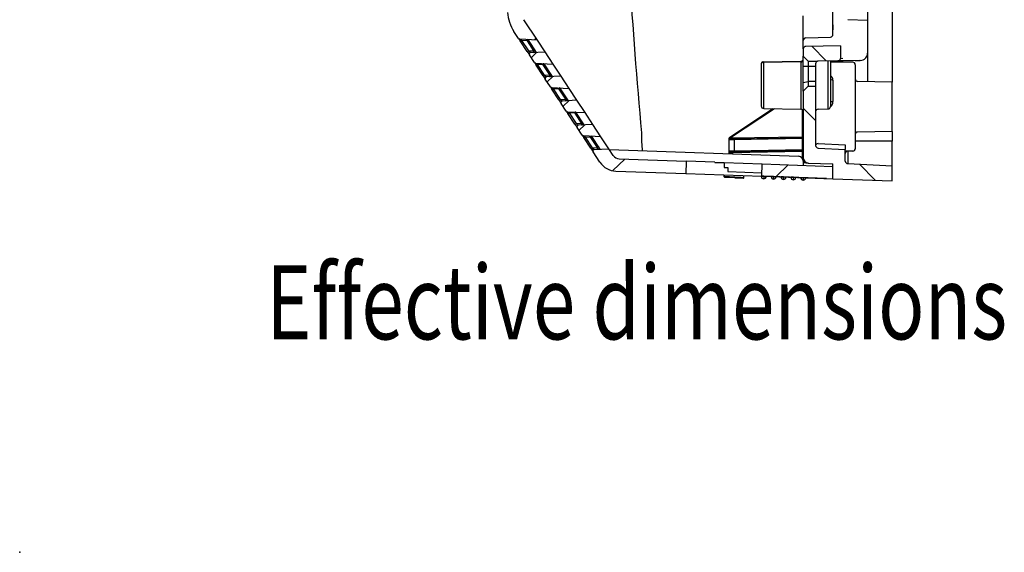
# Model space of a CAD drawing. Extents: x -217 to 202, y -148 to 148.
# Drawn here: x 0 to 40, y 0 to 22 of the extents above; entities that cross this region are included whole.
import ezdxf

# ---------------------------------------------------------------- set-up
doc = ezdxf.new("R2010")
doc.units = 0
doc.layers.get('0').update_dxf_attribs({"linetype": 'CONTINUOUS'})
doc.layers.add('CLASS1', color=7, linetype='CONTINUOUS')
doc.layers.add('枠', color=7, linetype='CONTINUOUS')

# ---------------------------------------------------------------- blocks, each defined once
blk = doc.blocks.new('MS_2')
at = {"color": 21, "linetype": 'CONTINUOUS'}
blk.add_point((0, 0), dxfattribs=at)

msp = doc.modelspace()

# ---------------------------------------------------------------- linework, layer by layer
at = {"layer": 'CLASS1', "color": 1, "linetype": 'CONTINUOUS'}
for p, q in [((32.9028, 20.9715), (32.9028, 49.1263)), ((35.3028, 28.428), (35.3028, 19.0489)), ((34.3028, 21.9222), (34.3028, 21.5489)), ((20.9433, 20.7489), (20.4013, 21.5742)), ((31.7028, 21.5362), (31.7028, 21.7362)), ((31.7028, 20.7364), (31.7028, 21.5362)), ((33.4993, 21.5769), (34.3028, 21.5489)), ((34.3028, 21.5489), (34.3028, 21.4489)), ((32.9028, 21.3611), (32.9028, 21.3566)), ((32.9028, 21.3493), (32.9028, 21.1623)), ((32.9028, 20.9715), (32.9028, 21.1623)), ((34.3028, 21.4489), (34.3028, 20.2203)), ((20.1832, 20.8132), (19.9966, 21.0973)), ((20.1832, 20.8132), (20.2477, 20.715)), ((20.9433, 20.7489), (20.2302, 20.7862)), ((20.5296, 20.2858), (20.2477, 20.715)), ((20.2978, 20.7353), (20.5797, 20.3061)), ((20.5381, 20.7227), (20.2978, 20.7353)), ((20.804, 20.3178), (20.5381, 20.7227)), ((20.9115, 20.2507), (20.5716, 20.7684)), ((20.8383, 20.7613), (20.8925, 20.8263)), ((21.2585, 20.2689), (20.9433, 20.7489)), ((31.7028, 20.5905), (31.7028, 20.7364)), ((31.7028, 20.5905), (31.7028, 20.7364)), ((31.7028, 20.5905), (31.7028, 20.7364)), ((31.7993, 20.8364), (32.8063, 20.8715)), ((20.5797, 20.3061), (20.804, 20.3178)), ((31.7028, 20.3906), (31.7028, 20.5905)), ((31.7028, 20.3906), (31.7028, 20.0976)), ((33.2028, 20.5151), (31.8011, 20.4906)), ((32.0466, 20.4949), (32.6325, 19.909)), ((33.2028, 20.5151), (33.2028, 20.0046)), ((20.5296, 20.2858), (20.622, 20.1451)), ((20.8268, 19.8332), (20.622, 20.1451)), ((20.669, 20.238), (21.2585, 20.2689)), ((20.9277, 20.2515), (20.6968, 20.0311)), ((21.5869, 19.7689), (21.2585, 20.2689)), ((31.7028, 19.6889), (31.7028, 20.0976)), ((31.9028, 19.8941), (31.7028, 20.0976)), ((33.2028, 20.0046), (33.3063, 20.0082)), ((34.008, 19.9204), (33.3115, 19.9082)), ((33.8046, 19.9168), (33.9871, 19.92)), ((34.008, 19.9204), (33.9871, 19.92)), ((34.3028, 20.2203), (34.3028, 19.0663)), ((20.8268, 19.8332), (20.8913, 19.735)), ((20.8738, 19.8062), (21.5869, 19.7689)), ((21.1732, 19.3058), (20.8913, 19.735)), ((20.9414, 19.7553), (21.2233, 19.3261)), ((21.1817, 19.7427), (20.9414, 19.7553)), ((21.4476, 19.3378), (21.1817, 19.7427)), ((21.5551, 19.2707), (21.2152, 19.7884)), ((21.9021, 19.2889), (21.5869, 19.7689)), ((30.0028, 19.8002), (30.0028, 18.0768)), ((30.0618, 19.8602), (30.0744, 19.8604)), ((30.0744, 19.8604), (31.6046, 19.8872)), ((31.6046, 19.8611), (30.1011, 19.8342)), ((30.1011, 17.9768), (30.1011, 19.8342)), ((31.6046, 19.8611), (31.6046, 17.9506)), ((31.7028, 19.0335), (31.7028, 19.6889)), ((31.7028, 19.6889), (31.9028, 19.6889)), ((31.9028, 19.8941), (31.9028, 19.6889)), ((31.9028, 19.8941), (32.2783, 19.8876)), ((31.9028, 19.6889), (31.9028, 19.0784)), ((31.9028, 19.6889), (32.2028, 19.6889)), ((32.2028, 19.7906), (32.2028, 19.6889)), ((32.2028, 19.6889), (32.2028, 19.0836)), ((33.1046, 19.9046), (32.3011, 19.8906)), ((32.7046, 17.9576), (32.7046, 19.7348)), ((32.8028, 19.8957), (32.8028, 19.6719)), ((33.7028, 19.8489), (32.8028, 19.8489)), ((32.8028, 19.6719), (32.8028, 18.0576)), ((32.9063, 19.9012), (32.9063, 19.8489)), ((33.3115, 19.9082), (33.1046, 19.9046)), ((33.8028, 19.7489), (33.8028, 16.3489)), ((21.1732, 19.3058), (21.2656, 19.1651)), ((21.2233, 19.3261), (21.4476, 19.3378)), ((21.4704, 18.8532), (21.2656, 19.1651)), ((21.9021, 19.2889), (21.3126, 19.258)), ((21.5713, 19.2715), (21.3404, 19.0511)), ((22.2305, 18.7889), (21.9021, 19.2889)), ((32.9028, 19.1303), (32.9028, 18.2582)), ((21.4704, 18.8532), (21.5349, 18.755)), ((21.5174, 18.8262), (22.2305, 18.7889)), ((21.8168, 18.3258), (21.5349, 18.755)), ((21.8253, 18.7627), (21.585, 18.7753)), ((21.585, 18.7753), (21.8669, 18.3461)), ((22.0912, 18.3578), (21.8253, 18.7627)), ((22.1987, 18.2907), (21.8588, 18.8084)), ((22.5457, 18.3089), (22.2305, 18.7889)), ((31.7028, 19.0335), (31.9028, 19.0747)), ((31.7028, 18.6749), (31.7028, 19.0335)), ((31.7028, 18.6749), (31.9028, 18.8784)), ((31.9028, 19.0784), (32.2028, 19.0836)), ((31.9028, 18.8784), (32.2028, 18.8836)), ((31.9028, 18.8784), (31.9028, 18.8784)), ((32.2028, 19.0836), (32.2028, 18.8836)), ((32.2028, 18.8836), (32.2028, 16.4734)), ((35.3028, 19.0489), (33.9011, 19.0733)), ((35.3028, 17.0489), (35.3028, 19.0489)), ((21.8168, 18.3258), (21.9092, 18.1851)), ((21.8669, 18.3461), (22.0912, 18.3578)), ((31.7028, 18.6749), (31.7028, 15.9677)), ((22.114, 17.8732), (21.9092, 18.1851)), ((22.5457, 18.3089), (21.9562, 18.278)), ((22.2149, 18.2915), (21.984, 18.0711)), ((22.8741, 17.8089), (22.5457, 18.3089)), ((28.7356, 16.8174), (30.4652, 17.9705)), ((30.5348, 17.9693), (28.7571, 16.7841)), ((30.1011, 17.9768), (31.6046, 17.9506)), ((31.6635, 16.8349), (31.6635, 17.9301)), ((32.2008, 17.4922), (31.7028, 17.9902)), ((32.3011, 17.9506), (32.7046, 17.9576)), ((22.114, 17.8732), (22.1785, 17.775)), ((22.161, 17.8462), (22.8741, 17.8089)), ((22.4604, 17.3458), (22.1785, 17.775)), ((22.2286, 17.7953), (22.5105, 17.3661)), ((22.4689, 17.7827), (22.2286, 17.7953)), ((22.7348, 17.3778), (22.4689, 17.7827)), ((22.8423, 17.3107), (22.5024, 17.8284)), ((23.1893, 17.3289), (22.8741, 17.8089)), ((22.4604, 17.3458), (22.5528, 17.2051)), ((22.5105, 17.3661), (22.7348, 17.3778)), ((22.7576, 16.8932), (22.5528, 17.2051)), ((23.1893, 17.3289), (22.5998, 17.298)), ((22.8585, 17.3115), (22.6276, 17.0911)), ((23.5177, 16.8289), (23.1893, 17.3289)), ((22.7576, 16.8932), (22.8221, 16.795)), ((23.5177, 16.8289), (22.8046, 16.8662)), ((23.104, 16.3658), (22.8221, 16.795)), ((23.1125, 16.8027), (22.8722, 16.8153)), ((22.8722, 16.8153), (23.1541, 16.3861)), ((23.3784, 16.3978), (23.1125, 16.8027)), ((23.4859, 16.3307), (23.146, 16.8484)), ((23.8329, 16.3489), (23.5177, 16.8289)), ((25.1571, 16.9923), (25.158, 16.9642)), ((28.7028, 16.7039), (28.7028, 16.7742)), ((28.7206, 16.8074), (28.7356, 16.8174)), ((28.7571, 16.7841), (28.742, 16.779)), ((28.7421, 16.7439), (28.8993, 16.7466)), ((28.7571, 16.7841), (31.6635, 16.8349)), ((28.8993, 16.7466), (31.6635, 16.7949)), ((31.6635, 16.7549), (28.8993, 16.7066)), ((31.6635, 16.8349), (31.7028, 16.8349)), ((31.6635, 16.3139), (31.6635, 16.7549)), ((31.6635, 16.7549), (31.7028, 16.7549)), ((35.3028, 17.0489), (33.9011, 17.0244)), ((35.3028, 17.0489), (35.3028, 16.6486)), ((23.104, 16.3658), (23.1964, 16.2251)), ((23.1541, 16.3861), (23.3784, 16.3978)), ((23.2434, 16.318), (23.8329, 16.3489)), ((24.016, 16.0701), (23.8329, 16.3489)), ((28.8993, 16.7066), (28.7028, 16.7039)), ((28.7028, 16.2615), (28.7028, 16.7039)), ((28.8993, 16.7066), (28.8993, 16.2656)), ((32.2976, 16.3735), (33.4028, 16.3156)), ((32.3028, 16.5563), (33.4028, 16.5017)), ((33.4028, 16.5017), (33.4028, 16.3156)), ((35.3028, 16.6486), (33.8028, 16.6486)), ((35.3028, 15.6492), (35.3028, 16.6486)), ((23.4756, 15.7999), (23.1964, 16.2251)), ((23.8591, 16.309), (31.5098, 16.0419)), ((24.2563, 15.9349), (26.9658, 15.8403)), ((28.7028, 16.2615), (28.8993, 16.2656)), ((28.7028, 16.1988), (28.7028, 16.2615)), ((28.7028, 16.1399), (28.7028, 16.1988)), ((28.8396, 16.1848), (28.7454, 16.1835)), ((28.7762, 16.2235), (28.8515, 16.2248)), ((31.6755, 16.2343), (28.8396, 16.1848)), ((28.8396, 16.1848), (28.8396, 16.1351)), ((28.8515, 16.2248), (31.6635, 16.2739)), ((28.8993, 16.2656), (31.6635, 16.3139)), ((31.6635, 16.3139), (31.7028, 16.3139)), ((31.6755, 15.9677), (31.6755, 16.2343)), ((31.6755, 16.2343), (31.7028, 16.2343)), ((31.6755, 15.9677), (31.7028, 15.9677)), ((33.3974, 16.2843), (33.3711, 16.3172)), ((33.4028, 15.8437), (33.4028, 16.3156)), ((33.7028, 16.2489), (33.4028, 16.2489)), ((33.4976, 16.2529), (33.4976, 15.7438)), ((24.4787, 15.9272), (24.0001, 15.4597)), ((26.9658, 15.8135), (26.9493, 15.3406)), ((28.1247, 15.7998), (26.9658, 15.8403)), ((26.9658, 15.8403), (26.9658, 15.8135)), ((28.1247, 15.7998), (28.1248, 15.7998)), ((28.1247, 15.7998), (28.1248, 15.7932)), ((28.1248, 15.7998), (28.5028, 15.7866)), ((28.1248, 15.7998), (28.1248, 15.7932)), ((28.1248, 15.7932), (28.5028, 15.7866)), ((28.5028, 15.7866), (28.4993, 15.5866)), ((28.4993, 15.5866), (28.6528, 15.5813)), ((28.5028, 15.7866), (30.0389, 15.733)), ((28.6528, 15.5813), (28.6528, 15.4212)), ((30.0215, 15.2333), (30.0389, 15.733)), ((30.0389, 15.733), (32.9028, 15.633)), ((31.0954, 15.6961), (30.6112, 15.2229)), ((31.7028, 15.842), (31.7028, 15.6749)), ((31.8958, 15.7678), (31.7028, 15.7746)), ((31.8958, 15.7678), (32.9028, 15.7327)), ((32.9028, 15.1327), (32.9028, 15.7327)), ((32.9028, 15.1327), (32.9028, 15.633)), ((33.4976, 15.7438), (35.3028, 15.6492)), ((34.6053, 15.0764), (33.9737, 15.7189)), ((35.3028, 15.0489), (35.3028, 15.6492)), ((24.1164, 15.4395), (26.9493, 15.3406)), ((26.9493, 15.3406), (30.0215, 15.2333)), ((28.5028, 15.2114), (28.5028, 15.2863)), ((28.5028, 15.2863), (28.5028, 15.2114)), ((28.9333, 15.1712), (28.5279, 15.1854)), ((28.6528, 15.4212), (30.0263, 15.3732)), ((28.9333, 15.1712), (28.9343, 15.1972)), ((28.9333, 15.1712), (29.2759, 15.1593)), ((29.3028, 15.1853), (29.3028, 15.2584)), ((30.1028, 15.2305), (30.0028, 15.2305)), ((32.6407, 15.1418), (30.0215, 15.2333)), ((30.0215, 15.2333), (32.9028, 15.1327)), ((30.1028, 15.2305), (30.0993, 15.1305)), ((30.1029, 15.2305), (30.0994, 15.1305)), ((30.4026, 15.2165), (30.4026, 15.22)), ((30.5026, 15.2165), (30.4026, 15.2165)), ((30.5026, 15.2165), (30.4991, 15.1166)), ((30.5026, 15.2165), (30.4991, 15.1166)), ((30.8023, 15.2025), (30.8023, 15.206)), ((30.9023, 15.2025), (30.8023, 15.2025)), ((30.9023, 15.2025), (30.8988, 15.1026)), ((30.9024, 15.2025), (30.8989, 15.1026)), ((31.2021, 15.1886), (31.2021, 15.1921)), ((31.3021, 15.1886), (31.2021, 15.1886)), ((31.3021, 15.1886), (31.2986, 15.0886)), ((31.3021, 15.1886), (31.2986, 15.0886)), ((31.6018, 15.1746), (31.6018, 15.1781)), ((31.7018, 15.1746), (31.6018, 15.1746)), ((31.7018, 15.1746), (31.6983, 15.0747)), ((31.7019, 15.1746), (31.6984, 15.0747)), ((30.0994, 15.1305), (30.0993, 15.1305)), ((30.4991, 15.1166), (30.4991, 15.1166)), ((30.8989, 15.1026), (30.8988, 15.1026)), ((31.2986, 15.0886), (31.2986, 15.0886)), ((31.6984, 15.0747), (31.6983, 15.0747)), ((32.9028, 15.1327), (35.3028, 15.0489))]:
    msp.add_line(p, q, dxfattribs=at)
for centre, radius, start, end in [((21.334, 21.9756), 1.6, 183.77815, 213.29425), ((20.2333, 20.8462), 0.06, 213.29425, 267), ((20.5381, 20.71), 0.06, 33.29425, 87), ((31.8028, 20.7364), 0.1, 92, 180), ((32.8028, 20.9715), 0.1, 272, 0), ((20.804, 20.3051), 0.06, 273, 33.29425), ((31.8028, 20.3906), 0.1, 91, 180), ((20.6721, 20.1781), 0.06, 93, 213.29425), ((31.6028, 19.9871), 0.1, 271, 0), ((33.1028, 20.0046), 0.1, 271, 0), ((34.0028, 20.2203), 0.3, 271, 319.20529), ((34.0028, 20.2203), 0.3, 319.20529, 0), ((20.8769, 19.8662), 0.06, 213.29425, 267), ((21.1817, 19.73), 0.06, 33.29425, 87), ((30.0628, 19.8002), 0.06, 91, 180), ((30.069, 19.7352), 0.1041, 72.05512, 109.38648), ((31.0675, 19.8741), 0.5372, 358.61113, 1.38887), ((32.3028, 19.7906), 0.1, 104.18279, 180), ((32.3028, 19.7906), 0.1, 91, 104.18279), ((31.4452, 19.8162), 1.2619, 356.30091, 3.69909), ((33.7028, 19.7489), 0.1, 0, 90), ((21.3157, 19.1981), 0.06, 93, 213.29425), ((21.4476, 19.3251), 0.06, 273, 33.29425), ((33.9028, 19.1733), 0.1, 180, 269), ((21.5205, 18.8862), 0.06, 213.29425, 267), ((21.8253, 18.75), 0.06, 33.29425, 87), ((34.0555, 18.9766), 2.1549, 177.39007, 182.60993), ((32.1027, 19.0784), 0.2, 180, 181.05463), ((22.0912, 18.3451), 0.06, 273, 33.29425), ((21.9593, 18.2181), 0.06, 93, 213.29425), ((30.1028, 18.0768), 0.1, 180, 269), ((31.6028, 17.8506), 0.1, 0, 89), ((32.3028, 17.8506), 0.1, 91, 180), ((32.7028, 18.0576), 0.1, 271, 0), ((22.1641, 17.9062), 0.06, 213.29425, 267), ((22.4689, 17.77), 0.06, 33.29425, 87), ((22.6029, 17.2381), 0.06, 93, 213.29425), ((22.7348, 17.3651), 0.06, 273, 33.29425), ((22.8077, 16.9262), 0.06, 213.29425, 267), ((23.1125, 16.79), 0.06, 33.29425, 87), ((28.7428, 16.7742), 0.04, 123.69007, 180), ((28.7428, 16.7039), 0.04, 91, 180), ((31.6628, 16.8349), 0.04, 271, 0), ((33.9028, 16.9244), 0.1, 91, 180), ((23.3784, 16.3851), 0.06, 273, 33.29425), ((32.3028, 16.4734), 0.1, 180, 267), ((33.7028, 16.3489), 0.1, 270, 0), ((23.2465, 16.2581), 0.06, 93, 213.29425), ((24.2668, 16.2347), 0.3, 213.29425, 268), ((28.7431, 16.2652), 0.0405, 185.14281, 238.86974), ((31.5028, 15.842), 0.2, 0, 88), ((31.6628, 16.3139), 0.04, 271, 0), ((31.9155, 15.9677), 0.24, 180, 186.59399), ((31.9028, 15.9677), 0.2, 180, 268), ((33.5028, 16.1523), 0.1, 104.98272, 180), ((24.1443, 16.239), 0.8, 213.29425, 268), ((31.9155, 15.9677), 0.24, 207.30232, 220.09373), ((31.9031, 16.1136), 0.3458, 240.3148, 268.79168), ((33.5028, 15.8437), 0.1, 180, 267), ((26.4873, -52.7916), 68.0328, 87.938809, 88.302377), ((28.5288, 15.2114), 0.026, 180.05048, 267.95574), ((28.5288, 15.2114), 0.026, 180.00674, 267.87761), ((28.5288, 15.2114), 0.026, 180.1379, 267.87924), ((28.5391, 15.211), 0.026, 267.61259, 268.05582), ((29.2768, 15.1853), 0.026, 268.0924, 0.22022), ((30.1028, 15.2305), 0.1, 180, 268), ((30.1029, 15.2305), 0.1, 268, 358), ((30.5026, 15.2165), 0.1, 180, 268), ((30.5026, 15.2165), 0.1, 268, 358), ((30.9023, 15.2025), 0.1, 180, 268), ((30.9024, 15.2025), 0.1, 268, 358), ((31.3021, 15.1886), 0.1, 180, 268), ((31.3021, 15.1886), 0.1, 268, 358), ((31.7018, 15.1746), 0.1, 180, 268), ((31.7019, 15.1746), 0.1, 268, 358)]:
    msp.add_arc(centre, radius, start, end, dxfattribs=at)
for centre, major_axis, ratio, start_param, end_param in [((219.3207, 35.0489), (0.0003, -195.1192), 0.999391, 4.7394703, 4.8050614), ((20.3151, 20.7217), (-0.0849, 0.0645), 0.003581, 4.9196108, 6.2779257), ((20.2978, 20.748), (0.0502, 0.0329), 0.177712, 3.1415927, 4.5962053), ((20.5381, 20.71), (-0.0031, -0.0599), 0.011306, 3.1415927, 4.4999076), ((20.5381, 20.71), (0.0502, 0.0329), 0.177712, 0, 1.4546126), ((20.804, 20.3051), (0.0502, 0.0329), 0.177712, 0, 1.4546126), ((20.804, 20.3051), (0.0031, -0.0599), 0.011306, 0, 1.7832778), ((20.5797, 20.3187), (0.0502, 0.0329), 0.177712, 3.1415927, 4.5962053), ((20.5958, 20.2942), (0.0732, -0.0562), 0.00478, 4.4943221, 6.2775999), ((31.6028, 19.9351), (-0.1, 0), 0.739557, 1.5882496, 3.1415927), ((20.9587, 19.7417), (-0.0849, 0.0645), 0.003581, 4.9196108, 6.2779257), ((20.9414, 19.768), (0.0502, 0.0329), 0.177712, 3.1415927, 4.5962053), ((21.1817, 19.73), (-0.0031, -0.0599), 0.011306, 3.1415927, 4.4999076), ((21.1817, 19.73), (0.0502, 0.0329), 0.177712, 0, 1.4546126), ((30.0755, 19.8005), (-0.001, 0.06), 0.813203, 0, 0.9767055), ((21.2233, 19.3387), (0.0502, 0.0329), 0.177712, 3.1415927, 4.5962053), ((21.2394, 19.3142), (0.0732, -0.0562), 0.00478, 4.4943221, 6.2775999), ((21.4476, 19.3251), (0.0502, 0.0329), 0.177712, 0, 1.4546126), ((21.4476, 19.3251), (0.0031, -0.0599), 0.011306, 0, 1.7832778), ((32.9028, 19.1903), (-0.1, 0), 0.600778, 0, 1.5707963), ((21.6023, 18.7617), (-0.0849, 0.0645), 0.003581, 4.9196108, 6.2779257), ((21.585, 18.788), (-0.0502, -0.0329), 0.177712, 0, 1.4546126), ((21.8253, 18.75), (-0.0031, -0.0599), 0.011306, 3.1415927, 4.4999076), ((21.8253, 18.75), (0.0502, 0.0329), 0.177712, 0, 1.4546126), ((21.8669, 18.3587), (-0.0502, -0.0329), 0.177712, 0, 1.4546126), ((21.883, 18.3342), (0.0732, -0.0562), 0.00478, 4.4943221, 6.2775999), ((22.0912, 18.3451), (0.0502, 0.0329), 0.177712, 0, 1.4546126), ((22.0912, 18.3451), (0.0031, -0.0599), 0.011306, 0, 1.7832778), ((32.9028, 18.2698), (-0.1, 0), 0.116276, 0, 1.5707963), ((22.2459, 17.7817), (-0.0849, 0.0645), 0.003581, 4.9196108, 6.2779257), ((22.2286, 17.808), (0.0502, 0.0329), 0.177712, 3.1415927, 4.5962053), ((22.4689, 17.77), (-0.0031, -0.0599), 0.011306, 3.1415927, 4.4999076), ((22.4689, 17.77), (0.0502, 0.0329), 0.177712, 0, 1.4546126), ((22.5105, 17.3787), (0.0502, 0.0329), 0.177712, 3.1415927, 4.5962053), ((22.5266, 17.3542), (0.0732, -0.0562), 0.00478, 4.4943221, 6.2775999), ((22.7348, 17.3651), (0.0502, 0.0329), 0.177712, 0, 1.4546126), ((22.7348, 17.3651), (0.0031, -0.0599), 0.011306, 0, 1.7832778), ((22.8895, 16.8017), (-0.0849, 0.0645), 0.003581, 4.9196108, 6.2779257), ((22.8722, 16.828), (-0.0502, -0.0329), 0.177712, 0, 1.4546126), ((23.1125, 16.79), (-0.0031, -0.0599), 0.011306, 3.1415927, 4.4999076), ((23.1125, 16.79), (0.0502, 0.0329), 0.177712, 0, 1.4546126), ((28.7428, 16.7742), (0.04, 0), 0.121514, 1.5902406, 3.1415927), ((28.7428, 16.7742), (0.0222, -0.0333), 0.051537, 1.6829029, 3.1415927), ((28.7578, 16.7841), (0.0222, -0.0333), 0.014522, 3.1415927, 4.702708), ((28.7428, 16.7839), (0.0007, 0.04), 0.017429, 1.6935203, 3.1422013), ((28.9, 16.7066), (-0.0007, 0.04), 0.01745, 0, 1.5704917), ((31.6628, 16.8349), (0.0007, -0.04), 0.01745, 0, 1.5704917), ((31.6628, 16.7549), (-0.0007, -0.04), 0.017429, 1.5717095, 3.1422013), ((23.1541, 16.3987), (-0.0502, -0.0329), 0.177712, 0, 1.4546126), ((23.1702, 16.3742), (0.0732, -0.0562), 0.00478, 4.4943221, 6.2775999), ((23.3784, 16.3851), (0.0502, 0.0329), 0.177712, 0, 1.4546126), ((23.3784, 16.3851), (0.0031, -0.0599), 0.011306, 0, 1.7832778), ((32.3028, 16.4734), (-0.1, 0), 0.82921, 4.712389, 0), ((28.7428, 16.1988), (0.04, 0), 0.924886, 2.1119132, 3.1415927), ((28.7769, 16.1835), (-0.0007, 0.04), 0.787132, 0, 1.5570577), ((28.8522, 16.1848), (-0.0007, 0.04), 0.316184, 0, 1.5652774), ((28.8986, 16.2656), (-0.0007, 0.04), 0.01745, 3.1415927, 4.7120844), ((31.6628, 16.3139), (0.0007, -0.04), 0.01745, 0, 1.5704917), ((31.6628, 16.2339), (-0.0009, -0.04), 0.315757, 1.5885604, 3.1538377), ((31.7192, 15.8132), (-0.0306, -0.0258), 0.209898, 1.8151319, 3.1415927)]:
    msp.add_ellipse(centre, major_axis=major_axis, ratio=ratio, start_param=start_param, end_param=end_param, dxfattribs=at)
for points, start_tangent, end_tangent in [([(30.0345, 19.8333), (30.0304, 19.8316), (30.0267, 19.8297), (30.0232, 19.8278), (30.02, 19.8257), (30.017, 19.8237), (30.0143, 19.8215), (30.0119, 19.8193), (30.0098, 19.8171), (30.008, 19.8148), (30.0064, 19.8124), (30.0051, 19.81), (30.0041, 19.8076), (30.0034, 19.8052), (30.003, 19.8027), (30.0028, 19.8002)], (-0.9237101, -0.3830922), (-0.0009902, -0.9999995)), ([(30.1011, 19.8342), (30.0991, 19.8374), (30.0972, 19.8404), (30.0953, 19.8433), (30.0933, 19.8459), (30.0914, 19.8484), (30.0896, 19.8506), (30.0877, 19.8526), (30.0859, 19.8544), (30.0841, 19.856), (30.0824, 19.8574), (30.0807, 19.8585), (30.0791, 19.8594), (30.0775, 19.86), (30.0759, 19.8603), (30.0744, 19.8604)], (-0.5059676, 0.8625525), (-0.9999845, -0.0055661)), ([(32.9028, 19.1303), (32.9027, 19.1358), (32.9025, 19.1412), (32.9022, 19.1467), (32.9017, 19.1521), (32.9011, 19.1575), (32.9003, 19.1628), (32.8994, 19.1681), (32.8983, 19.1734), (32.8971, 19.1786), (32.8957, 19.1838), (32.8941, 19.189), (32.8924, 19.1941), (32.8904, 19.1992), (32.8884, 19.2042), (32.8861, 19.2092), (32.8837, 19.2141), (32.881, 19.2189), (32.8782, 19.2237), (32.8753, 19.2283), (32.8721, 19.2329), (32.8688, 19.2374), (32.8652, 19.2418), (32.8615, 19.2462), (32.8576, 19.2504), (32.8534, 19.2545), (32.8492, 19.2586), (32.8447, 19.2625), (32.8401, 19.2662), (32.8353, 19.2698), (32.8303, 19.2733), (32.8252, 19.2767), (32.82, 19.2799), (32.8146, 19.2829), (32.809, 19.2859), (32.8033, 19.2886)], (0.0003526, 0.9999999), (-0.9063978, 0.4224252)), ([(32.8033, 18.0511), (32.809, 18.055), (32.8146, 18.059), (32.82, 18.0632), (32.8253, 18.0676), (32.8304, 18.0722), (32.8353, 18.0769), (32.8401, 18.0818), (32.8447, 18.0869), (32.8492, 18.0921), (32.8534, 18.0975), (32.8575, 18.103), (32.8614, 18.1087), (32.8651, 18.1144), (32.8686, 18.1203), (32.872, 18.1262), (32.8751, 18.1323), (32.8781, 18.1385), (32.8809, 18.1448), (32.8836, 18.1511), (32.886, 18.1575), (32.8883, 18.164), (32.8904, 18.1706), (32.8923, 18.1772), (32.8941, 18.1838), (32.8957, 18.1905), (32.8971, 18.1972), (32.8983, 18.2039), (32.8994, 18.2106), (32.9003, 18.2174), (32.9011, 18.2241), (32.9017, 18.2309), (32.9022, 18.2377), (32.9025, 18.2445), (32.9027, 18.2513), (32.9028, 18.2582)], (0.8402175, 0.5422495), (-0.0002224, 1)), ([(25.158, 16.9642), (25.1568, 16.9123), (25.1562, 16.8606), (25.1561, 16.8094), (25.1566, 16.7587), (25.1575, 16.7086), (25.159, 16.6592), (25.1609, 16.6105), (25.1634, 16.5628), (25.1663, 16.516), (25.1698, 16.4703), (25.1737, 16.4257), (25.178, 16.3824), (25.1828, 16.3404), (25.1881, 16.2998), (25.1938, 16.2608)], (-0.0272675, -0.9996282), (0.1529384, -0.9882357)), ([(28.7454, 16.1835), (28.7421, 16.1835), (28.7389, 16.1835), (28.7359, 16.1835), (28.733, 16.1836), (28.7303, 16.1837), (28.7276, 16.1838), (28.7251, 16.184), (28.7227, 16.1842), (28.7205, 16.1845), (28.7183, 16.1849), (28.7163, 16.1853), (28.7145, 16.1857), (28.7127, 16.1862), (28.7111, 16.1868), (28.7097, 16.1874), (28.7083, 16.1881), (28.7072, 16.1889), (28.7061, 16.1898), (28.7053, 16.1908), (28.7045, 16.1918), (28.7039, 16.193), (28.7034, 16.1943), (28.7031, 16.1957), (28.7029, 16.1972), (28.7028, 16.1988)], (-0.9998934, -0.0145999), (0.006474, 0.999979)), ([(28.7222, 16.2305), (28.7243, 16.2292), (28.7266, 16.228), (28.7291, 16.2271), (28.7319, 16.2262), (28.7349, 16.2255), (28.7381, 16.2249), (28.7415, 16.2244), (28.7451, 16.2241), (28.749, 16.2238), (28.753, 16.2236), (28.7572, 16.2235), (28.7617, 16.2234), (28.7663, 16.2234), (28.7711, 16.2234), (28.7762, 16.2235)], (0.8204685, -0.5716918), (0.9998319, 0.0183352)), ([(28.9343, 15.1972), (28.9372, 15.1971), (28.9401, 15.197), (28.943, 15.1969), (28.9459, 15.1968), (28.9488, 15.1967), (28.9517, 15.1966), (28.9546, 15.1965), (28.9575, 15.1964), (28.9604, 15.1963), (28.9633, 15.1962), (28.9662, 15.1961), (28.9691, 15.196), (28.972, 15.1959), (28.9749, 15.1958), (28.9778, 15.1957), (28.9808, 15.1956), (28.9837, 15.1955), (28.9866, 15.1954), (28.9895, 15.1953), (28.9924, 15.1952), (28.9953, 15.1951), (28.9982, 15.195), (29.0011, 15.1949), (29.004, 15.1948), (29.0069, 15.1947), (29.0098, 15.1946), (29.0127, 15.1945), (29.0156, 15.1944), (29.0185, 15.1943), (29.0214, 15.1942), (29.0243, 15.1941), (29.0273, 15.194), (29.0302, 15.1939), (29.0331, 15.1938), (29.036, 15.1937), (29.0389, 15.1936), (29.0418, 15.1935), (29.0447, 15.1934), (29.0476, 15.1933), (29.0505, 15.1932), (29.0534, 15.1931), (29.0563, 15.193), (29.0592, 15.1929), (29.0621, 15.1928), (29.065, 15.1927), (29.0679, 15.1926), (29.0708, 15.1925), (29.0738, 15.1923), (29.0767, 15.1922), (29.0796, 15.1921), (29.0825, 15.192), (29.0854, 15.1919), (29.0883, 15.1918), (29.0912, 15.1917), (29.0941, 15.1916), (29.097, 15.1915), (29.0999, 15.1914), (29.1028, 15.1913), (29.1057, 15.1912), (29.1086, 15.1911), (29.1115, 15.191), (29.1144, 15.1909), (29.1173, 15.1908), (29.1203, 15.1907), (29.1232, 15.1906), (29.1261, 15.1905), (29.129, 15.1904), (29.1319, 15.1903), (29.1348, 15.1902), (29.1377, 15.1901), (29.1406, 15.19), (29.1435, 15.1899), (29.1464, 15.1898), (29.1493, 15.1897), (29.1522, 15.1896), (29.1551, 15.1895), (29.158, 15.1894), (29.1609, 15.1893), (29.1638, 15.1892), (29.1668, 15.1891), (29.1697, 15.189), (29.1726, 15.1889), (29.1755, 15.1888), (29.1784, 15.1887), (29.1813, 15.1886), (29.1842, 15.1885), (29.1871, 15.1884), (29.19, 15.1883), (29.1929, 15.1882), (29.1958, 15.1881), (29.1987, 15.188), (29.2016, 15.1879), (29.2045, 15.1878), (29.2074, 15.1877), (29.2103, 15.1876), (29.2133, 15.1875), (29.2162, 15.1874), (29.2191, 15.1873), (29.222, 15.1872), (29.2249, 15.1871), (29.2278, 15.187), (29.2307, 15.1869), (29.2336, 15.1868), (29.2365, 15.1866), (29.2394, 15.1865), (29.2423, 15.1864), (29.2452, 15.1863), (29.2481, 15.1862), (29.251, 15.1861), (29.2539, 15.186), (29.2569, 15.1859), (29.2598, 15.1859), (29.2627, 15.1858), (29.2656, 15.1857), (29.2684, 15.1856), (29.2713, 15.1856), (29.2742, 15.1855), (29.277, 15.1855), (29.2798, 15.1854), (29.2825, 15.1854), (29.2851, 15.1854), (29.2877, 15.1854), (29.2901, 15.1853), (29.2923, 15.1853), (29.2943, 15.1853), (29.2961, 15.1853), (29.2977, 15.1853), (29.299, 15.1853), (29.3001, 15.1853), (29.301, 15.1853), (29.3017, 15.1853), (29.3022, 15.1853), (29.3026, 15.1853), (29.3028, 15.1853), (29.3029, 15.1853)], (0.9993908, -0.0348995), (0.9998035, -0.0198232))]:
    msp.add_spline(points, degree=3, dxfattribs=dict(at, start_tangent=start_tangent, end_tangent=end_tangent))

# ---------------------------------------------------------------- block references
at = {"layer": '枠', "linetype": 'ByBlock'}
msp.add_blockref('MS_2', (0, 0), dxfattribs=at)

# ---------------------------------------------------------------- texts
at = {"layer": 'CLASS1', "color": 255, "linetype": 'CONTINUOUS', "insert": (9.9792, 10.1274), "char_height": 3, "attachment_point": 4, "line_spacing_factor": 0.9}
msp.add_mtext('\\W0.757576;\\A1;Effective dimensions', dxfattribs=at)

doc.saveas('drawing.dxf')
